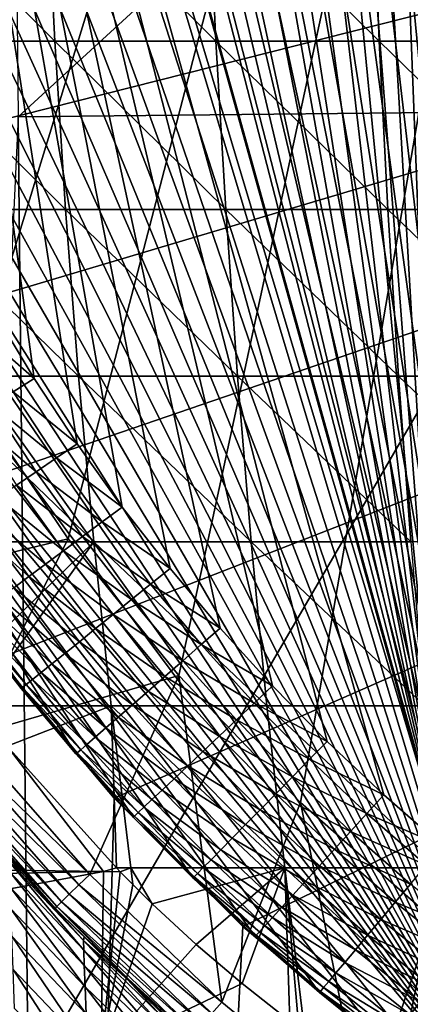
# Model space of a CAD drawing. Extents: x -24 to 24, y -123 to 38.
# Drawn here: x -18 to -14, y -18 to -7 of the extents above; entities that cross this region are included whole.
import ezdxf

# ---------------------------------------------------------------- set-up
doc = ezdxf.new("R2010")
doc.units = 0
doc.header["$MEASUREMENT"] = 0
for name, color, linetype in [('L1', 7, 'Continuous'), ('L2', 7, 'Continuous'), ('L4', 7, 'Continuous')]:
    doc.layers.add(name, color=color, linetype=linetype)

msp = doc.modelspace()

# ---------------------------------------------------------------- linework, layer by layer
at = {"layer": 'L1', "color": 250}
for points in [[(-14.08981, 18.17903, 95.1), (-13.37432, 18.7117, 95.1), (-12.63871, -19.21622, 95.1)], [(-12.63871, -19.21622, 95.1), (-14.78412, 17.61902, 95.1), (-14.08981, 18.17903, 95.1)], [(-12.63871, -19.21622, 95.1), (-15.45618, 17.03251, 95.1), (-14.78412, 17.61902, 95.1)], [(-16.105, 16.42038, 95.1), (-15.45618, 17.03251, 95.1), (-12.63871, -19.21622, 95.1)], [(-12.63871, -19.21622, 95.1), (-16.72959, 15.78356, 95.1), (-16.105, 16.42038, 95.1)], [(-13.49854, -16.08693, 97.1), (-13.49854, 16.08693, 97.1), (-14.11217, 15.55142, 97.1)], [(-12.63871, -19.21622, 95.1), (-17.32903, 15.12299, 95.1), (-16.72959, 15.78356, 95.1)], [(-14.11217, 15.55142, 97.1), (-14.70456, 14.99252, 97.1), (-13.49854, -16.08693, 97.1)], [(-17.90239, 14.43968, 95.1), (-17.32903, 15.12299, 95.1), (-12.63871, -19.21622, 95.1)], [(-13.49854, -16.08693, 97.1), (-14.70456, 14.99252, 97.1), (-15.27485, 14.41107, 97.1)], [(-12.63871, -19.21622, 95.1), (-18.44883, 13.73465, 95.1), (-17.90239, 14.43968, 95.1)], [(-13.49854, -16.08693, 97.1), (-15.27485, 14.41107, 97.1), (-15.82215, 13.80795, 97.1)], [(-15.82215, 13.80795, 97.1), (-16.34566, 13.18405, 97.1), (-13.49854, -16.08693, 97.1)], [(-12.63871, -19.21622, 95.1), (-18.96752, 13.00896, 95.1), (-18.44883, 13.73465, 95.1)], [(-13.49854, -16.08693, 97.1), (-16.34566, 13.18405, 97.1), (-16.84459, 12.54033, 97.1)], [(-19.45769, 12.2637, 95.1), (-18.96752, 13.00896, 95.1), (-12.63871, -19.21622, 95.1)], [(-13.49854, -16.08693, 97.1), (-16.84459, 12.54033, 97.1), (-17.31817, 11.87774, 97.1)], [(-12.63871, -19.21622, 95.1), (-19.91859, 11.5, 95.1), (-19.45769, 12.2637, 95.1)], [(-17.31817, 11.87774, 97.1), (-17.76572, 11.19729, 97.1), (-13.49854, -16.08693, 97.1)], [(-12.63871, -19.21622, 95.1), (-20.34952, 10.719, 95.1), (-19.91859, 11.5, 95.1)], [(-13.49854, -16.08693, 97.1), (-17.76572, 11.19729, 97.1), (-18.18653, 10.5, 97.1)], [(-20.74985, 9.92188, 95.1), (-20.34952, 10.719, 95.1), (-12.63871, -19.21622, 95.1)], [(-13.49854, -16.08693, 97.1), (-18.18653, 10.5, 97.1), (-18.58, 9.786914, 97.1)], [(-21.11897, 9.109834, 95.1), (-20.74985, 9.92188, 95.1), (-12.63871, -19.21622, 95.1)], [(-18.58, 9.786914, 97.1), (-18.94552, 9.059107, 97.1), (-13.49854, -16.08693, 97.1)], [(-12.63871, -19.21622, 95.1), (-21.45633, 8.284087, 95.1), (-21.11897, 9.109834, 95.1)], [(-13.49854, -16.08693, 97.1), (-18.94552, 9.059107, 97.1), (-19.28254, 8.317675, 97.1)], [(-12.63871, -19.21622, 95.1), (-21.76141, 7.445881, 95.1), (-21.45633, 8.284087, 95.1)], [(-13.49854, -16.08693, 97.1), (-19.28254, 8.317675, 97.1), (-19.59056, 7.563732, 97.1)], [(-19.86911, 6.798413, 97.1), (-13.49854, -16.08693, 97.1), (-19.59056, 7.563732, 97.1)], [(-22.03376, 6.596474, 95.1), (-21.76141, 7.445881, 95.1), (-12.63871, -19.21622, 95.1)], [(-20.11778, 6.022868, 97.1), (-13.49854, -16.08693, 97.1), (-19.86911, 6.798413, 97.1)], [(-12.63871, -19.21622, 95.1), (-22.27297, 5.737146, 95.1), (-22.03376, 6.596474, 95.1)], [(-14.70456, -14.99252, 97.1), (-14.11217, -15.55142, 97.1), (-20.11778, 6.022868, 97.1)], [(-20.11778, 6.022868, 97.1), (-14.11217, -15.55142, 97.1), (-13.49854, -16.08693, 97.1)], [(-20.11778, 6.022868, 97.1), (-18.18653, -10.5, 97.1), (-17.76572, -11.19729, 97.1)], [(-17.76572, -11.19729, 97.1), (-17.31817, -11.87774, 97.1), (-20.11778, 6.022868, 97.1)], [(-20.11778, 6.022868, 97.1), (-17.31817, -11.87774, 97.1), (-16.84459, -12.54033, 97.1)], [(-20.11778, 6.022868, 97.1), (-16.84459, -12.54033, 97.1), (-16.34566, -13.18405, 97.1)], [(-16.34566, -13.18405, 97.1), (-15.82215, -13.80795, 97.1), (-20.11778, 6.022868, 97.1)], [(-20.11778, 6.022868, 97.1), (-15.82215, -13.80795, 97.1), (-15.27485, -14.41107, 97.1)], [(-20.11778, 6.022868, 97.1), (-15.27485, -14.41107, 97.1), (-14.70456, -14.99252, 97.1)], [(-12.63871, -19.21622, 95.1), (-22.47868, 4.869189, 95.1), (-22.27297, 5.737146, 95.1)], [(-22.65058, 3.993908, 95.1), (-22.47868, 4.869189, 95.1), (-12.63871, -19.21622, 95.1)], [(-12.63871, -19.21622, 95.1), (-22.78841, 3.11262, 95.1), (-22.65058, 3.993908, 95.1)], [(-22.89196, 2.22665, 95.1), (-22.78841, 3.11262, 95.1), (-12.63871, -19.21622, 95.1)], [(-12.63871, -19.21622, 95.1), (-22.96109, 1.337331, 95.1), (-22.89196, 2.22665, 95.1)], [(-12.63871, -19.21622, 95.1), (-22.99567, 0.446001, 95.1), (-22.96109, 1.337331, 95.1)], [(-22.99567, -0.446001, 95.1), (-22.99567, 0.446001, 95.1), (-12.63871, -19.21622, 95.1)], [(-12.63871, -19.21622, 95.1), (-22.96109, -1.337331, 95.1), (-22.99567, -0.446001, 95.1)], [(-12.63871, -19.21622, 95.1), (-22.89196, -2.22665, 95.1), (-22.96109, -1.337331, 95.1)], [(-22.78841, -3.11262, 95.1), (-22.89196, -2.22665, 95.1), (-12.63871, -19.21622, 95.1)], [(-12.63871, -19.21622, 95.1), (-22.65058, -3.993908, 95.1), (-22.78841, -3.11262, 95.1)], [(-12.63871, -19.21622, 95.1), (-22.47868, -4.869189, 95.1), (-22.65058, -3.993908, 95.1)], [(-22.27297, -5.737146, 95.1), (-22.47868, -4.869189, 95.1), (-12.63871, -19.21622, 95.1)], [(-12.63871, -19.21622, 95.1), (-22.03376, -6.596474, 95.1), (-22.27297, -5.737146, 95.1)], [(-12.63871, -19.21622, 95.1), (-21.76141, -7.445881, 95.1), (-22.03376, -6.596474, 95.1)], [(-21.45633, -8.284087, 95.1), (-21.76141, -7.445881, 95.1), (-12.63871, -19.21622, 95.1)], [(-21.45633, -8.284087, 95.1), (-12.63871, -19.21622, 95.1), (-21.11897, -9.109834, 95.1)], [(-21.11897, -9.109834, 95.1), (-12.63871, -19.21622, 95.1), (-13.37432, -18.7117, 95.1)], [(-21.11897, -9.109834, 95.1), (-13.37432, -18.7117, 95.1), (-14.08981, -18.17903, 95.1)], [(-14.08981, -18.17903, 95.1), (-14.78412, -17.61902, 95.1), (-21.11897, -9.109834, 95.1)], [(-21.11897, -9.109834, 95.1), (-14.78412, -17.61902, 95.1), (-15.45618, -17.03251, 95.1)], [(-21.11897, -9.109834, 95.1), (-15.45618, -17.03251, 95.1), (-16.105, -16.42038, 95.1)], [(-16.105, -16.42038, 95.1), (-16.72959, -15.78356, 95.1), (-21.11897, -9.109834, 95.1)], [(-21.11897, -9.109834, 95.1), (-16.72959, -15.78356, 95.1), (-17.32903, -15.12299, 95.1)], [(-21.11897, -9.109834, 95.1), (-17.32903, -15.12299, 95.1), (-17.90239, -14.43968, 95.1)], [(-17.90239, -14.43968, 95.1), (-18.44883, -13.73465, 95.1), (-21.11897, -9.109834, 95.1)], [(-18.18653, -10.5, 97.1), (-18.41261, -10.63053, 97.08289), (-17.76572, -11.19729, 97.1)], [(-17.76572, -11.19729, 97.1), (-18.41261, -10.63053, 97.08289), (-17.98656, -11.33649, 97.08289)], [(-17.76572, -11.19729, 97.1), (-17.98656, -11.33649, 97.08289), (-17.31817, -11.87774, 97.1)], [(-17.98656, -11.33649, 97.08289), (-18.20363, -11.4733, 97.03185), (-17.53346, -12.0254, 97.08289)], [(-17.31817, -11.87774, 97.1), (-17.98656, -11.33649, 97.08289), (-17.53346, -12.0254, 97.08289)], [(-18.20363, -11.4733, 97.03185), (-18.4132, -11.60539, 96.94776), (-17.74506, -12.17052, 97.03185)], [(-17.53346, -12.0254, 97.08289), (-18.20363, -11.4733, 97.03185), (-17.74506, -12.17052, 97.03185)], [(-17.74506, -12.17052, 97.03185), (-18.4132, -11.60539, 96.94776), (-17.94935, -12.31064, 96.94776)], [(-17.31817, -11.87774, 97.1), (-17.53346, -12.0254, 97.08289), (-16.84459, -12.54033, 97.1)], [(-17.53346, -12.0254, 97.08289), (-17.74506, -12.17052, 97.03185), (-17.05398, -12.69622, 97.08289)], [(-16.84459, -12.54033, 97.1), (-17.53346, -12.0254, 97.08289), (-17.05398, -12.69622, 97.08289)], [(-17.74506, -12.17052, 97.03185), (-17.94935, -12.31064, 96.94776), (-17.2598, -12.84944, 97.03185)], [(-17.05398, -12.69622, 97.08289), (-17.74506, -12.17052, 97.03185), (-17.2598, -12.84944, 97.03185)], [(-17.94935, -12.31064, 96.94776), (-18.14285, -12.44335, 96.83205), (-17.45851, -12.99738, 96.94776)], [(-17.2598, -12.84944, 97.03185), (-17.94935, -12.31064, 96.94776), (-17.45851, -12.99738, 96.94776)], [(-18.14285, -12.44335, 96.83205), (-18.32223, -12.56638, 96.68671), (-17.64671, -13.13749, 96.83205)], [(-17.45851, -12.99738, 96.94776), (-18.14285, -12.44335, 96.83205), (-17.64671, -13.13749, 96.83205)], [(-16.84459, -12.54033, 97.1), (-17.05398, -12.69622, 97.08289), (-16.34566, -13.18405, 97.1)], [(-18.32223, -12.56638, 96.68671), (-18.48444, -12.67763, 96.51421), (-17.82119, -13.26738, 96.68671)], [(-17.64671, -13.13749, 96.83205), (-18.32223, -12.56638, 96.68671), (-17.82119, -13.26738, 96.68671)], [(-17.82119, -13.26738, 96.68671), (-18.48444, -12.67763, 96.51421), (-17.97896, -13.38484, 96.51421)], [(-17.05398, -12.69622, 97.08289), (-17.2598, -12.84944, 97.03185), (-16.54886, -13.34795, 97.08289)], [(-16.34566, -13.18405, 97.1), (-17.05398, -12.69622, 97.08289), (-16.54886, -13.34795, 97.08289)], [(-17.2598, -12.84944, 97.03185), (-17.45851, -12.99738, 96.94776), (-16.74857, -13.50903, 97.03185)], [(-16.54886, -13.34795, 97.08289), (-17.2598, -12.84944, 97.03185), (-16.74857, -13.50903, 97.03185)], [(-17.45851, -12.99738, 96.94776), (-17.64671, -13.13749, 96.83205), (-16.9414, -13.66456, 96.94776)], [(-16.74857, -13.50903, 97.03185), (-17.45851, -12.99738, 96.94776), (-16.9414, -13.66456, 96.94776)], [(-17.64671, -13.13749, 96.83205), (-17.82119, -13.26738, 96.68671), (-17.12403, -13.81187, 96.83205)], [(-16.9414, -13.66456, 96.94776), (-17.64671, -13.13749, 96.83205), (-17.12403, -13.81187, 96.83205)], [(-17.82119, -13.26738, 96.68671), (-17.97896, -13.38484, 96.51421), (-17.29334, -13.94843, 96.68671)], [(-17.12403, -13.81187, 96.83205), (-17.82119, -13.26738, 96.68671), (-17.29334, -13.94843, 96.68671)], [(-16.34566, -13.18405, 97.1), (-16.54886, -13.34795, 97.08289), (-15.82215, -13.80795, 97.1)], [(-17.97896, -13.38484, 96.51421), (-18.11732, -13.48785, 96.31752), (-17.44644, -14.07192, 96.51421)], [(-17.29334, -13.94843, 96.68671), (-17.97896, -13.38484, 96.51421), (-17.44644, -14.07192, 96.51421)], [(-16.54886, -13.34795, 97.08289), (-16.74857, -13.50903, 97.03185), (-16.01884, -13.9796, 97.08289)], [(-15.82215, -13.80795, 97.1), (-16.54886, -13.34795, 97.08289), (-16.01884, -13.9796, 97.08289)], [(-18.11732, -13.48785, 96.31752), (-18.2339, -13.57464, 96.1), (-17.5807, -14.18021, 96.31752)], [(-17.44644, -14.07192, 96.51421), (-18.11732, -13.48785, 96.31752), (-17.5807, -14.18021, 96.31752)], [(-18.2339, -13.57464, 96.1), (-18.32672, -13.64374, 95.86537), (-17.69383, -14.27146, 96.1)], [(-17.5807, -14.18021, 96.31752), (-18.2339, -13.57464, 96.1), (-17.69383, -14.27146, 96.1)], [(-16.74857, -13.50903, 97.03185), (-16.9414, -13.66456, 96.94776), (-16.21216, -14.14831, 97.03185)], [(-16.01884, -13.9796, 97.08289), (-16.74857, -13.50903, 97.03185), (-16.21216, -14.14831, 97.03185)], [(-18.39417, -13.69395, 95.61764), (-18.43511, -13.72443, 95.36105), (-17.84935, -14.39689, 95.61764)], [(-18.32672, -13.64374, 95.86537), (-18.39417, -13.69395, 95.61764), (-17.78389, -14.3441, 95.86537)], [(-17.78389, -14.3441, 95.86537), (-18.39417, -13.69395, 95.61764), (-17.84935, -14.39689, 95.61764)], [(-17.69383, -14.27146, 96.1), (-18.32672, -13.64374, 95.86537), (-17.78389, -14.3441, 95.86537)], [(-16.9414, -13.66456, 96.94776), (-17.12403, -13.81187, 96.83205), (-16.39881, -14.31119, 96.94776)], [(-16.21216, -14.14831, 97.03185), (-16.9414, -13.66456, 96.94776), (-16.39881, -14.31119, 96.94776)], [(-18.43511, -13.72443, 95.36105), (-18.44883, -13.73465, 95.1), (-17.88907, -14.42894, 95.36105)], [(-17.88907, -14.42894, 95.36105), (-18.44883, -13.73465, 95.1), (-17.90239, -14.43968, 95.1)], [(-17.84935, -14.39689, 95.61764), (-18.43511, -13.72443, 95.36105), (-17.88907, -14.42894, 95.36105)], [(-17.12403, -13.81187, 96.83205), (-17.29334, -13.94843, 96.68671), (-16.57559, -14.46547, 96.83205)], [(-16.39881, -14.31119, 96.94776), (-17.12403, -13.81187, 96.83205), (-16.57559, -14.46547, 96.83205)], [(-15.82215, -13.80795, 97.1), (-16.01884, -13.9796, 97.08289), (-15.27485, -14.41107, 97.1)], [(-17.29334, -13.94843, 96.68671), (-17.44644, -14.07192, 96.51421), (-16.73948, -14.6085, 96.68671)], [(-16.57559, -14.46547, 96.83205), (-17.29334, -13.94843, 96.68671), (-16.73948, -14.6085, 96.68671)], [(-16.01884, -13.9796, 97.08289), (-16.21216, -14.14831, 97.03185), (-15.46473, -14.59022, 97.08289)], [(-15.27485, -14.41107, 97.1), (-16.01884, -13.9796, 97.08289), (-15.46473, -14.59022, 97.08289)], [(-17.44644, -14.07192, 96.51421), (-17.5807, -14.18021, 96.31752), (-16.88767, -14.73782, 96.51421)], [(-16.73948, -14.6085, 96.68671), (-17.44644, -14.07192, 96.51421), (-16.88767, -14.73782, 96.51421)], [(-17.5807, -14.18021, 96.31752), (-17.69383, -14.27146, 96.1), (-17.01764, -14.85124, 96.31752)], [(-16.88767, -14.73782, 96.51421), (-17.5807, -14.18021, 96.31752), (-17.01764, -14.85124, 96.31752)], [(-16.21216, -14.14831, 97.03185), (-16.39881, -14.31119, 96.94776), (-15.65136, -14.7663, 97.03185)], [(-15.46473, -14.59022, 97.08289), (-16.21216, -14.14831, 97.03185), (-15.65136, -14.7663, 97.03185)], [(-17.69383, -14.27146, 96.1), (-17.78389, -14.3441, 95.86537), (-17.12714, -14.94681, 96.1)], [(-17.01764, -14.85124, 96.31752), (-17.69383, -14.27146, 96.1), (-17.12714, -14.94681, 96.1)], [(-16.39881, -14.31119, 96.94776), (-16.57559, -14.46547, 96.83205), (-15.83155, -14.9363, 96.94776)], [(-15.65136, -14.7663, 97.03185), (-16.39881, -14.31119, 96.94776), (-15.83155, -14.9363, 96.94776)], [(-17.84935, -14.39689, 95.61764), (-17.88907, -14.42894, 95.36105), (-17.27768, -15.07818, 95.61764)], [(-17.78389, -14.3441, 95.86537), (-17.84935, -14.39689, 95.61764), (-17.21432, -15.02289, 95.86537)], [(-17.21432, -15.02289, 95.86537), (-17.84935, -14.39689, 95.61764), (-17.27768, -15.07818, 95.61764)], [(-17.12714, -14.94681, 96.1), (-17.78389, -14.3441, 95.86537), (-17.21432, -15.02289, 95.86537)], [(-15.27485, -14.41107, 97.1), (-15.46473, -14.59022, 97.08289), (-14.70456, -14.99252, 97.1)], [(-17.88907, -14.42894, 95.36105), (-17.90239, -14.43968, 95.1), (-17.31613, -15.11174, 95.36105)], [(-17.31613, -15.11174, 95.36105), (-17.90239, -14.43968, 95.1), (-17.32903, -15.12299, 95.1)], [(-17.27768, -15.07818, 95.61764), (-17.88907, -14.42894, 95.36105), (-17.31613, -15.11174, 95.36105)], [(-16.57559, -14.46547, 96.83205), (-16.73948, -14.6085, 96.68671), (-16.00222, -15.09732, 96.83205)], [(-15.83155, -14.9363, 96.94776), (-16.57559, -14.46547, 96.83205), (-16.00222, -15.09732, 96.83205)], [(-16.73948, -14.6085, 96.68671), (-16.88767, -14.73782, 96.51421), (-16.16044, -15.24659, 96.68671)], [(-16.00222, -15.09732, 96.83205), (-16.73948, -14.6085, 96.68671), (-16.16044, -15.24659, 96.68671)], [(-15.46473, -14.59022, 97.08289), (-15.65136, -14.7663, 97.03185), (-14.88736, -15.1789, 97.08289)], [(-14.70456, -14.99252, 97.1), (-15.46473, -14.59022, 97.08289), (-14.88736, -15.1789, 97.08289)], [(-16.88767, -14.73782, 96.51421), (-17.01764, -14.85124, 96.31752), (-16.30351, -15.38157, 96.51421)], [(-16.16044, -15.24659, 96.68671), (-16.88767, -14.73782, 96.51421), (-16.30351, -15.38157, 96.51421)], [(-15.65136, -14.7663, 97.03185), (-15.83155, -14.9363, 96.94776), (-15.06702, -15.36208, 97.03185)], [(-14.88736, -15.1789, 97.08289), (-15.65136, -14.7663, 97.03185), (-15.06702, -15.36208, 97.03185)], [(-17.01764, -14.85124, 96.31752), (-17.12714, -14.94681, 96.1), (-16.42898, -15.49994, 96.31752)], [(-16.30351, -15.38157, 96.51421), (-17.01764, -14.85124, 96.31752), (-16.42898, -15.49994, 96.31752)], [(-17.21432, -15.02289, 95.86537), (-17.27768, -15.07818, 95.61764), (-16.61886, -15.67908, 95.86537)], [(-17.12714, -14.94681, 96.1), (-17.21432, -15.02289, 95.86537), (-16.5347, -15.59968, 96.1)], [(-16.5347, -15.59968, 96.1), (-17.21432, -15.02289, 95.86537), (-16.61886, -15.67908, 95.86537)], [(-16.42898, -15.49994, 96.31752), (-17.12714, -14.94681, 96.1), (-16.5347, -15.59968, 96.1)], [(-15.83155, -14.9363, 96.94776), (-16.00222, -15.09732, 96.83205), (-15.24049, -15.53894, 96.94776)], [(-15.06702, -15.36208, 97.03185), (-15.83155, -14.9363, 96.94776), (-15.24049, -15.53894, 96.94776)], [(-14.70456, -14.99252, 97.1), (-14.88736, -15.1789, 97.08289), (-14.11217, -15.55142, 97.1)], [(-17.31613, -15.11174, 95.36105), (-17.32903, -15.12299, 95.1), (-16.71715, -15.77182, 95.36105)], [(-16.71715, -15.77182, 95.36105), (-17.32903, -15.12299, 95.1), (-16.72959, -15.78356, 95.1)], [(-17.27768, -15.07818, 95.61764), (-17.31613, -15.11174, 95.36105), (-16.68002, -15.73679, 95.61764)], [(-16.68002, -15.73679, 95.61764), (-17.31613, -15.11174, 95.36105), (-16.71715, -15.77182, 95.36105)], [(-16.61886, -15.67908, 95.86537), (-17.27768, -15.07818, 95.61764), (-16.68002, -15.73679, 95.61764)], [(-16.00222, -15.09732, 96.83205), (-16.16044, -15.24659, 96.68671), (-15.40478, -15.70645, 96.83205)], [(-15.24049, -15.53894, 96.94776), (-16.00222, -15.09732, 96.83205), (-15.40478, -15.70645, 96.83205)], [(-14.88736, -15.1789, 97.08289), (-15.06702, -15.36208, 97.03185), (-14.28759, -15.74475, 97.08289)], [(-14.11217, -15.55142, 97.1), (-14.88736, -15.1789, 97.08289), (-14.28759, -15.74475, 97.08289)], [(-16.16044, -15.24659, 96.68671), (-16.30351, -15.38157, 96.51421), (-15.55709, -15.86175, 96.68671)], [(-15.40478, -15.70645, 96.83205), (-16.16044, -15.24659, 96.68671), (-15.55709, -15.86175, 96.68671)], [(-16.30351, -15.38157, 96.51421), (-16.42898, -15.49994, 96.31752), (-15.69482, -16.00217, 96.51421)], [(-15.55709, -15.86175, 96.68671), (-16.30351, -15.38157, 96.51421), (-15.69482, -16.00217, 96.51421)], [(-15.06702, -15.36208, 97.03185), (-15.24049, -15.53894, 96.94776), (-14.46002, -15.93476, 97.03185)], [(-14.28759, -15.74475, 97.08289), (-15.06702, -15.36208, 97.03185), (-14.46002, -15.93476, 97.03185)], [(-16.42898, -15.49994, 96.31752), (-16.5347, -15.59968, 96.1), (-15.8156, -16.12532, 96.31752)], [(-15.69482, -16.00217, 96.51421), (-16.42898, -15.49994, 96.31752), (-15.8156, -16.12532, 96.31752)], [(-15.24049, -15.53894, 96.94776), (-15.40478, -15.70645, 96.83205), (-14.6265, -16.11821, 96.94776)], [(-14.46002, -15.93476, 97.03185), (-15.24049, -15.53894, 96.94776), (-14.6265, -16.11821, 96.94776)], [(-16.5347, -15.59968, 96.1), (-16.61886, -15.67908, 95.86537), (-15.91738, -16.22909, 96.1)], [(-15.8156, -16.12532, 96.31752), (-16.5347, -15.59968, 96.1), (-15.91738, -16.22909, 96.1)], [(-14.11217, -15.55142, 97.1), (-14.28759, -15.74475, 97.08289), (-13.49854, -16.08693, 97.1)], [(-16.68002, -15.73679, 95.61764), (-16.71715, -15.77182, 95.36105), (-16.05728, -16.37173, 95.61764)], [(-16.61886, -15.67908, 95.86537), (-16.68002, -15.73679, 95.61764), (-15.9984, -16.31169, 95.86537)], [(-15.9984, -16.31169, 95.86537), (-16.68002, -15.73679, 95.61764), (-16.05728, -16.37173, 95.61764)], [(-15.91738, -16.22909, 96.1), (-16.61886, -15.67908, 95.86537), (-15.9984, -16.31169, 95.86537)], [(-15.40478, -15.70645, 96.83205), (-15.55709, -15.86175, 96.68671), (-14.78417, -16.29197, 96.83205)], [(-14.6265, -16.11821, 96.94776), (-15.40478, -15.70645, 96.83205), (-14.78417, -16.29197, 96.83205)], [(-14.28759, -15.74475, 97.08289), (-14.46002, -15.93476, 97.03185), (-13.66634, -16.28691, 97.08289)], [(-13.49854, -16.08693, 97.1), (-14.28759, -15.74475, 97.08289), (-13.66634, -16.28691, 97.08289)], [(-16.71715, -15.77182, 95.36105), (-16.72959, -15.78356, 95.1), (-16.09302, -16.40817, 95.36105)], [(-16.09302, -16.40817, 95.36105), (-16.72959, -15.78356, 95.1), (-16.105, -16.42038, 95.1)], [(-16.05728, -16.37173, 95.61764), (-16.71715, -15.77182, 95.36105), (-16.09302, -16.40817, 95.36105)], [(-15.55709, -15.86175, 96.68671), (-15.69482, -16.00217, 96.51421), (-14.93035, -16.45305, 96.68671)], [(-14.78417, -16.29197, 96.83205), (-15.55709, -15.86175, 96.68671), (-14.93035, -16.45305, 96.68671)], [(-14.46002, -15.93476, 97.03185), (-14.6265, -16.11821, 96.94776), (-13.83127, -16.48347, 97.03185)], [(-13.66634, -16.28691, 97.08289), (-14.46002, -15.93476, 97.03185), (-13.83127, -16.48347, 97.03185)], [(-15.69482, -16.00217, 96.51421), (-15.8156, -16.12532, 96.31752), (-15.06253, -16.59871, 96.51421)], [(-14.93035, -16.45305, 96.68671), (-15.69482, -16.00217, 96.51421), (-15.06253, -16.59871, 96.51421)], [(-15.8156, -16.12532, 96.31752), (-15.91738, -16.22909, 96.1), (-15.17844, -16.72645, 96.31752)], [(-15.06253, -16.59871, 96.51421), (-15.8156, -16.12532, 96.31752), (-15.17844, -16.72645, 96.31752)], [(-14.6265, -16.11821, 96.94776), (-14.78417, -16.29197, 96.83205), (-13.99051, -16.67324, 96.94776)], [(-13.83127, -16.48347, 97.03185), (-14.6265, -16.11821, 96.94776), (-13.99051, -16.67324, 96.94776)], [(-15.91738, -16.22909, 96.1), (-15.9984, -16.31169, 95.86537), (-15.27612, -16.83408, 96.1)], [(-15.17844, -16.72645, 96.31752), (-15.91738, -16.22909, 96.1), (-15.27612, -16.83408, 96.1)], [(-16.05728, -16.37173, 95.61764), (-16.09302, -16.40817, 95.36105), (-15.41038, -16.98205, 95.61764)], [(-15.9984, -16.31169, 95.86537), (-16.05728, -16.37173, 95.61764), (-15.35387, -16.91977, 95.86537)], [(-15.35387, -16.91977, 95.86537), (-16.05728, -16.37173, 95.61764), (-15.41038, -16.98205, 95.61764)], [(-15.27612, -16.83408, 96.1), (-15.9984, -16.31169, 95.86537), (-15.35387, -16.91977, 95.86537)], [(-14.78417, -16.29197, 96.83205), (-14.93035, -16.45305, 96.68671), (-14.14133, -16.85298, 96.83205)], [(-13.99051, -16.67324, 96.94776), (-14.78417, -16.29197, 96.83205), (-14.14133, -16.85298, 96.83205)], [(-16.09302, -16.40817, 95.36105), (-16.105, -16.42038, 95.1), (-15.44468, -17.01984, 95.36105)], [(-15.44468, -17.01984, 95.36105), (-16.105, -16.42038, 95.1), (-15.45618, -17.03251, 95.1)], [(-15.41038, -16.98205, 95.61764), (-16.09302, -16.40817, 95.36105), (-15.44468, -17.01984, 95.36105)], [(-14.93035, -16.45305, 96.68671), (-15.06253, -16.59871, 96.51421), (-14.28115, -17.01961, 96.68671)], [(-14.14133, -16.85298, 96.83205), (-14.93035, -16.45305, 96.68671), (-14.28115, -17.01961, 96.68671)], [(-13.83127, -16.48347, 97.03185), (-13.99051, -16.67324, 96.94776), (-13.18172, -17.00738, 97.03185)], [(-15.06253, -16.59871, 96.51421), (-15.17844, -16.72645, 96.31752), (-14.40758, -17.17028, 96.51421)], [(-14.28115, -17.01961, 96.68671), (-15.06253, -16.59871, 96.51421), (-14.40758, -17.17028, 96.51421)], [(-13.99051, -16.67324, 96.94776), (-14.14133, -16.85298, 96.83205), (-13.33348, -17.20319, 96.94776)], [(-13.18172, -17.00738, 97.03185), (-13.99051, -16.67324, 96.94776), (-13.33348, -17.20319, 96.94776)], [(-15.17844, -16.72645, 96.31752), (-15.27612, -16.83408, 96.1), (-14.51846, -17.30242, 96.31752)], [(-14.40758, -17.17028, 96.51421), (-15.17844, -16.72645, 96.31752), (-14.51846, -17.30242, 96.31752)], [(-15.27612, -16.83408, 96.1), (-15.35387, -16.91977, 95.86537), (-14.61188, -17.41376, 96.1)], [(-14.51846, -17.30242, 96.31752), (-15.27612, -16.83408, 96.1), (-14.61188, -17.41376, 96.1)], [(-14.14133, -16.85298, 96.83205), (-14.28115, -17.01961, 96.68671), (-13.47721, -17.38864, 96.83205)], [(-13.33348, -17.20319, 96.94776), (-14.14133, -16.85298, 96.83205), (-13.47721, -17.38864, 96.83205)], [(-15.41038, -16.98205, 95.61764), (-15.44468, -17.01984, 95.36105), (-14.74031, -17.56682, 95.61764)], [(-15.35387, -16.91977, 95.86537), (-15.41038, -16.98205, 95.61764), (-14.68626, -17.5024, 95.86537)], [(-14.68626, -17.5024, 95.86537), (-15.41038, -16.98205, 95.61764), (-14.74031, -17.56682, 95.61764)], [(-14.61188, -17.41376, 96.1), (-15.35387, -16.91977, 95.86537), (-14.68626, -17.5024, 95.86537)], [(-15.44468, -17.01984, 95.36105), (-15.45618, -17.03251, 95.1), (-14.77312, -17.60592, 95.36105)], [(-14.77312, -17.60592, 95.36105), (-15.45618, -17.03251, 95.1), (-14.78412, -17.61902, 95.1)], [(-14.74031, -17.56682, 95.61764), (-15.44468, -17.01984, 95.36105), (-14.77312, -17.60592, 95.36105)], [(-14.28115, -17.01961, 96.68671), (-14.40758, -17.17028, 96.51421), (-13.61047, -17.56057, 96.68671)], [(-13.47721, -17.38864, 96.83205), (-14.28115, -17.01961, 96.68671), (-13.61047, -17.56057, 96.68671)], [(-14.40758, -17.17028, 96.51421), (-14.51846, -17.30242, 96.31752), (-13.73096, -17.71603, 96.51421)], [(-13.61047, -17.56057, 96.68671), (-14.40758, -17.17028, 96.51421), (-13.73096, -17.71603, 96.51421)], [(-14.51846, -17.30242, 96.31752), (-14.61188, -17.41376, 96.1), (-13.83663, -17.85237, 96.31752)], [(-13.73096, -17.71603, 96.51421), (-14.51846, -17.30242, 96.31752), (-13.83663, -17.85237, 96.31752)], [(-14.68626, -17.5024, 95.86537), (-14.74031, -17.56682, 95.61764), (-13.99655, -18.0587, 95.86537)], [(-14.61188, -17.41376, 96.1), (-14.68626, -17.5024, 95.86537), (-13.92567, -17.96725, 96.1)], [(-13.92567, -17.96725, 96.1), (-14.68626, -17.5024, 95.86537), (-13.99655, -18.0587, 95.86537)], [(-13.83663, -17.85237, 96.31752), (-14.61188, -17.41376, 96.1), (-13.92567, -17.96725, 96.1)], [(-14.77312, -17.60592, 95.36105), (-14.78412, -17.61902, 95.1), (-14.07933, -18.16551, 95.36105)], [(-14.74031, -17.56682, 95.61764), (-14.77312, -17.60592, 95.36105), (-14.04807, -18.12517, 95.61764)], [(-14.04807, -18.12517, 95.61764), (-14.77312, -17.60592, 95.36105), (-14.07933, -18.16551, 95.36105)], [(-13.99655, -18.0587, 95.86537), (-14.74031, -17.56682, 95.61764), (-14.04807, -18.12517, 95.61764)], [(-14.07933, -18.16551, 95.36105), (-14.78412, -17.61902, 95.1), (-14.08981, -18.17903, 95.1)], [(-13.73096, -17.71603, 96.51421), (-13.83663, -17.85237, 96.31752), (-13.03369, -18.23513, 96.51421)]]:
    msp.add_3dface(points, dxfattribs=at)
at = {"layer": 'L2', "color": 7}
for points in [[(-11.97754, -2.992503, 103.9767), (-17.98744, -3.054414, 103.8824), (-17.93203, -8.457961, 103.8759)], [(-11.97754, -2.992503, 103.9767), (-17.93203, -8.457961, 103.8759), (-11.92214, -8.396043, 103.9727)], [(-17.55119, -7.667704, 98.85169), (-19.21251, -7.667704, 98.16943), (-19.3107, -5.89853, 98.39644)], [(-17.64088, -5.89853, 99.08218), (-17.55119, -7.667704, 98.85169), (-19.3107, -5.89853, 98.39644)], [(-15.86569, -7.667704, 99.47184), (-17.55119, -7.667704, 98.85169), (-17.64088, -5.89853, 99.08218)], [(-15.94678, -5.89853, 99.70549), (-15.86569, -7.667704, 99.47184), (-17.64088, -5.89853, 99.08218)], [(-14.15835, -7.667704, 100.029), (-15.86569, -7.667704, 99.47184), (-15.94678, -5.89853, 99.70549)], [(-14.23071, -5.89853, 100.2655), (-14.15835, -7.667704, 100.029), (-15.94678, -5.89853, 99.70549)], [(-12.43151, -7.667704, 100.5225), (-14.15835, -7.667704, 100.029), (-14.23071, -5.89853, 100.2655)], [(-12.49504, -5.89853, 100.7615), (-12.43151, -7.667704, 100.5225), (-14.23071, -5.89853, 100.2655)], [(-17.43816, -9.426688, 98.56125), (-19.08879, -9.426688, 97.88339), (-19.21251, -7.667704, 98.16943)], [(-17.55119, -7.667704, 98.85169), (-17.43816, -9.426688, 98.56125), (-19.21251, -7.667704, 98.16943)], [(-15.76352, -9.426688, 99.17741), (-17.43816, -9.426688, 98.56125), (-17.55119, -7.667704, 98.85169)], [(-15.86569, -7.667704, 99.47184), (-15.76352, -9.426688, 99.17741), (-17.55119, -7.667704, 98.85169)], [(-14.06717, -9.426688, 99.731), (-15.76352, -9.426688, 99.17741), (-15.86569, -7.667704, 99.47184)], [(-14.15835, -7.667704, 100.029), (-14.06717, -9.426688, 99.731), (-15.86569, -7.667704, 99.47184)], [(-12.35146, -9.426688, 100.2213), (-14.06717, -9.426688, 99.731), (-14.15835, -7.667704, 100.029)], [(-12.43151, -7.667704, 100.5225), (-12.35146, -9.426688, 100.2213), (-14.15835, -7.667704, 100.029)], [(-11.92214, -8.396043, 103.9727), (-17.93203, -8.457961, 103.8759), (-17.82857, -18.54614, 103.8617)], [(-11.92214, -8.396043, 103.9727), (-17.82857, -18.54614, 103.8617), (-13.96543, -18.51163, 103.9293)], [(-13.96543, -18.51163, 103.9293), (-11.81855, -18.49574, 103.9576), (-11.92214, -8.396043, 103.9727)], [(-18.40546, -18.55129, 103.8516), (-17.82857, -18.54614, 103.8617), (-17.93203, -8.457961, 103.8759)], [(-17.30196, -11.17314, 98.21125), (-18.9397, -11.17314, 97.53868), (-19.08879, -9.426688, 97.88339)], [(-17.43816, -9.426688, 98.56125), (-17.30196, -11.17314, 98.21125), (-19.08879, -9.426688, 97.88339)], [(-15.6404, -11.17314, 98.82259), (-17.30196, -11.17314, 98.21125), (-17.43816, -9.426688, 98.56125)], [(-15.76352, -9.426688, 99.17741), (-15.6404, -11.17314, 98.82259), (-17.43816, -9.426688, 98.56125)], [(-13.9573, -11.17314, 99.37187), (-15.6404, -11.17314, 98.82259), (-15.76352, -9.426688, 99.17741)], [(-14.06717, -9.426688, 99.731), (-13.9573, -11.17314, 99.37187), (-15.76352, -9.426688, 99.17741)], [(-12.25498, -11.17314, 99.85831), (-13.9573, -11.17314, 99.37187), (-14.06717, -9.426688, 99.731)], [(-12.35146, -9.426688, 100.2213), (-12.25498, -11.17314, 99.85831), (-14.06717, -9.426688, 99.731)], [(-17.14277, -12.90475, 97.80216), (-18.76543, -12.90475, 97.13578), (-18.9397, -11.17314, 97.53868)], [(-17.30196, -11.17314, 98.21125), (-17.14277, -12.90475, 97.80216), (-18.9397, -11.17314, 97.53868)], [(-15.4965, -12.90475, 98.40788), (-17.14277, -12.90475, 97.80216), (-17.30196, -11.17314, 98.21125)], [(-15.6404, -11.17314, 98.82259), (-15.4965, -12.90475, 98.40788), (-17.30196, -11.17314, 98.21125)], [(-13.82888, -12.90475, 98.9521), (-15.4965, -12.90475, 98.40788), (-15.6404, -11.17314, 98.82259)], [(-13.9573, -11.17314, 99.37187), (-13.82888, -12.90475, 98.9521), (-15.6404, -11.17314, 98.82259)], [(-12.14223, -12.90475, 99.43406), (-13.82888, -12.90475, 98.9521), (-13.9573, -11.17314, 99.37187)], [(-12.25498, -11.17314, 99.85831), (-12.14223, -12.90475, 99.43406), (-13.9573, -11.17314, 99.37187)], [(-17.14277, -12.90475, 97.80216), (-18.60065, -14.32602, 96.75), (-18.76543, -12.90475, 97.13578)], [(-18.37517, -14.61828, 96.75), (-18.60065, -14.32602, 96.75), (-17.14277, -12.90475, 97.80216)], [(-18.37517, -14.61828, 96.75), (-17.14277, -12.90475, 97.80216), (-16.96079, -14.6192, 97.33453)], [(-16.96079, -14.6192, 97.33453), (-17.14277, -12.90475, 97.80216), (-15.33199, -14.6192, 97.93381)], [(-15.4965, -12.90475, 98.40788), (-15.33199, -14.6192, 97.93381), (-17.14277, -12.90475, 97.80216)], [(-13.68208, -14.6192, 98.47225), (-15.33199, -14.6192, 97.93381), (-15.4965, -12.90475, 98.40788)], [(-13.82888, -12.90475, 98.9521), (-13.68208, -14.6192, 98.47225), (-15.4965, -12.90475, 98.40788)], [(-18.04884, -15.04126, 96.75), (-18.37517, -14.61828, 96.75), (-16.96079, -14.6192, 97.33453)], [(-16.96079, -14.6192, 97.33453), (-16.90427, -16.31411, 96.75), (-18.04884, -15.04126, 96.75)], [(-15.14711, -16.31422, 97.40102), (-16.75626, -16.31422, 96.80896), (-16.96079, -14.6192, 97.33453)], [(-16.96079, -14.6192, 97.33453), (-16.75626, -16.31422, 96.80896), (-16.90427, -16.31411, 96.75)], [(-16.96079, -14.6192, 97.33453), (-15.33199, -14.6192, 97.93381), (-15.14711, -16.31422, 97.40102)], [(-15.14711, -16.31422, 97.40102), (-15.33199, -14.6192, 97.93381), (-13.51709, -16.31422, 97.93296)], [(-13.68208, -14.6192, 98.47225), (-13.51709, -16.31422, 97.93296), (-15.33199, -14.6192, 97.93381)], [(-22.8469, -16.27296, 96.75), (-18.04884, -15.04126, 96.75), (-17.0424, -16.35352, 96.75)], [(-17.0424, -16.35352, 96.75), (-18.04884, -15.04126, 96.75), (-16.90427, -16.31411, 96.75)], [(-22.83549, -16.46217, 96.75054), (-22.8469, -16.27296, 96.75), (-17.0424, -16.35352, 96.75)], [(-17.0424, -16.35352, 96.75), (-22.77775, -17.41537, 96.76974), (-22.83549, -16.46217, 96.75054)], [(-17.0424, -16.35352, 96.75), (-17.06512, -18.22934, 96.80337), (-22.77775, -17.41537, 96.76974)], [(-16.86692, -16.35564, 96.75), (-17.06512, -18.22934, 96.80337), (-17.0424, -16.35352, 96.75)], [(-16.73374, -16.48854, 96.75065), (-17.06512, -18.22934, 96.80337), (-16.86692, -16.35564, 96.75)], [(-17.0424, -16.35352, 96.75), (-16.90427, -16.31411, 96.75), (-16.86692, -16.35564, 96.75)], [(-16.75626, -16.31422, 96.80896), (-16.86692, -16.35564, 96.75), (-16.90427, -16.31411, 96.75)], [(-16.75626, -16.31422, 96.80896), (-16.73374, -16.48854, 96.75065), (-16.86692, -16.35564, 96.75)], [(-16.53202, -16.68982, 96.75165), (-16.73374, -16.48854, 96.75065), (-16.75626, -16.31422, 96.80896)], [(-15.14711, -16.31422, 97.40102), (-16.53202, -16.68982, 96.75165), (-16.75626, -16.31422, 96.80896)], [(-16.07269, -17.11535, 96.75853), (-16.53202, -16.68982, 96.75165), (-15.14711, -16.31422, 97.40102)], [(-15.14711, -16.31422, 97.40102), (-15.59282, -17.52503, 96.7702), (-16.07269, -17.11535, 96.75853)], [(-15.093, -17.91916, 96.78609), (-15.59282, -17.52503, 96.7702), (-15.14711, -16.31422, 97.40102)], [(-13.33414, -17.98756, 97.33496), (-14.9421, -17.98756, 96.81021), (-15.14711, -16.31422, 97.40102)], [(-15.14711, -16.31422, 97.40102), (-14.9421, -17.98756, 96.81021), (-14.99929, -17.98752, 96.78962)], [(-15.14711, -16.31422, 97.40102), (-14.99929, -17.98752, 96.78962), (-15.093, -17.91916, 96.78609)], [(-15.14711, -16.31422, 97.40102), (-13.51709, -16.31422, 97.93296), (-13.33414, -17.98756, 97.33496)], [(-16.73374, -16.48854, 96.75065), (-16.53202, -16.68982, 96.75165), (-17.06512, -18.22934, 96.80337)], [(-16.53202, -16.68982, 96.75165), (-16.07269, -17.11535, 96.75853), (-17.06512, -18.22934, 96.80337)], [(-17.06512, -18.22934, 96.80337), (-16.07269, -17.11535, 96.75853), (-15.59282, -17.52503, 96.7702)], [(-17.06512, -18.22934, 96.80337), (-22.73156, -18.17176, 96.8068), (-22.77775, -17.41537, 96.76974)], [(-17.06512, -18.22934, 96.80337), (-15.59282, -17.52503, 96.7702), (-15.093, -17.91916, 96.78609)]]:
    msp.add_3dface(points, dxfattribs=at)
at = {"layer": 'L4', "color": 7}
for points in [[(-20.09186, -8.072343, -0.140903), (-20.70416, -6.339613, -0.110658), (-8.91902, 19.7281, 0.344355)], [(-8.91902, 19.7281, 0.344355), (-19.33479, -9.746911, -0.170133), (-20.09186, -8.072343, -0.140903)], [(-8.91902, 19.7281, 0.344355), (-18.43841, -11.35125, -0.198137), (-19.33479, -9.746911, -0.170133)], [(-17.40919, -12.87381, -0.224713), (-18.43841, -11.35125, -0.198137), (-8.91902, 19.7281, 0.344355)], [(-16.25453, -14.30361, -0.24967), (-17.40919, -12.87381, -0.224713), (-8.91902, 19.7281, 0.344355)], [(-8.91902, 19.7281, 0.344355), (-14.98276, -15.63035, -0.272829), (-16.25453, -14.30361, -0.24967)], [(-8.91902, 19.7281, 0.344355), (-13.60303, -16.84447, -0.294021), (-14.98276, -15.63035, -0.272829)], [(22.93125, 1.900137, 95.1), (-22.30574, -5.648581, 95.1), (-21.7631, -7.471283, 95.1)], [(22.93125, 1.900137, 95.1), (-21.7631, -7.471283, 95.1), (-21.0718, -9.242947, 95.1)], [(-21.0718, -9.242947, 95.1), (-20.23655, -10.95147, 95.1), (22.93125, 1.900137, 95.1)], [(22.93125, 1.900137, 95.1), (-20.23655, -10.95147, 95.1), (-19.26306, -12.58519, 95.1)], [(22.93125, 1.900137, 95.1), (-19.26306, -12.58519, 95.1), (-18.158, -14.13294, 95.1)], [(-18.158, -14.13294, 95.1), (-16.92889, -15.58414, 95.1), (22.93125, 1.900137, 95.1)], [(22.93125, 1.900137, 95.1), (-16.92889, -15.58414, 95.1), (-15.58414, -16.92889, 95.1)], [(22.93125, 1.900137, 95.1), (-15.58414, -16.92889, 95.1), (-14.13294, -18.158, 95.1)], [(-14.13294, -18.158, 95.1), (-12.58519, -19.26306, 95.1), (22.93125, 1.900137, 95.1)], [(-17.40919, -12.87381, -0.224713), (-19.60174, -13.4015, -0.233924), (-18.43841, -11.35125, -0.198137)], [(-17.40919, -12.87381, -0.224713), (-18.45393, -14.9417, -0.260808), (-19.60174, -13.4015, -0.233924)], [(-16.25453, -14.30361, -0.24967), (-18.45393, -14.9417, -0.260808), (-17.40919, -12.87381, -0.224713)], [(-18.57966, -75.15, 95.1), (-16.92889, -15.58414, 95.1), (-18.158, -14.13294, 95.1)], [(-16.25453, -14.30361, -0.24967), (-17.1854, -16.38409, -0.285985), (-18.45393, -14.9417, -0.260808)], [(-16.25453, -14.30361, -0.24967), (-15.80446, -17.71926, -0.309291), (-17.1854, -16.38409, -0.285985)], [(-14.98276, -15.63035, -0.272829), (-15.80446, -17.71926, -0.309291), (-16.25453, -14.30361, -0.24967)], [(-17.1854, -16.38409, -0.285985), (-18.5748, -15.04002, -0.237708), (-18.45393, -14.9417, -0.260808)], [(-18.76975, -15.20113, -0.056525), (-18.68368, -15.12946, -0.167284), (-17.39948, -16.58993, -0.192651)], [(-18.68368, -15.12946, -0.167284), (-18.5748, -15.04002, -0.237708), (-17.29804, -16.49194, -0.263019)], [(-18.68368, -15.12946, -0.167284), (-17.29804, -16.49194, -0.263019), (-17.39948, -16.58993, -0.192651)], [(-17.1854, -16.38409, -0.285985), (-17.29804, -16.49194, -0.263019), (-18.5748, -15.04002, -0.237708)], [(-18.82448, -15.24791, 0.083577), (-18.76975, -15.20113, -0.056525), (-17.47965, -16.66833, -0.081876)], [(-18.76975, -15.20113, -0.056525), (-17.39948, -16.58993, -0.192651), (-17.47965, -16.66833, -0.081876)], [(-18.13661, -16.06773, 0.225396), (-18.82448, -15.24791, 0.083577), (-17.53058, -16.71936, 0.058297)], [(-18.82448, -15.24791, 0.083577), (-17.47965, -16.66833, -0.081876), (-17.53058, -16.71936, 0.058297)], [(-15.58414, -16.92889, 95.1), (-16.92889, -15.58414, 95.1), (-18.57966, -75.15, 95.1)], [(-14.98276, -15.63035, -0.272829), (-14.32015, -18.93846, -0.330572), (-15.80446, -17.71926, -0.309291)], [(-13.60303, -16.84447, -0.294021), (-14.32015, -18.93846, -0.330572), (-14.98276, -15.63035, -0.272829)], [(-18.02445, -16.2148, 60.9), (-18.13661, -16.06773, 0.225396), (-17.9019, -16.35815, 60.9)], [(-17.9019, -16.35815, 60.9), (-18.13661, -16.06773, 0.225396), (-17.5472, -16.73793, 0.213939)], [(-18.13661, -16.06773, 0.225396), (-17.53058, -16.71936, 0.058297), (-17.5472, -16.73793, 0.213939)], [(-18.02745, -16.25178, 61.99379), (-18.02445, -16.2148, 60.9), (-17.9019, -16.35815, 60.9)], [(-18.02745, -16.25178, 61.99379), (-17.9019, -16.35815, 60.9), (-17.25071, -17.07511, 61.99388)], [(-18.02384, -16.35098, 63.07586), (-18.02745, -16.25178, 61.99379), (-17.24729, -17.17336, 63.07579)], [(-17.24729, -17.17336, 63.07579), (-18.02745, -16.25178, 61.99379), (-17.25071, -17.07511, 61.99388)], [(-18.01787, -16.51463, 64.1435), (-18.02384, -16.35098, 63.07586), (-17.24163, -17.33542, 64.14309)], [(-17.24163, -17.33542, 64.14309), (-18.02384, -16.35098, 63.07586), (-17.24729, -17.17336, 63.07579)], [(-17.25071, -17.07511, 61.99388), (-17.9019, -16.35815, 60.9), (-17.59188, -16.69097, 60.9)], [(-17.9019, -16.35815, 60.9), (-17.5472, -16.73793, 0.213939), (-17.59188, -16.69097, 60.9)], [(-15.80446, -17.71926, -0.309291), (-17.29804, -16.49194, -0.263019), (-17.1854, -16.38409, -0.285985)], [(-18.00957, -16.74138, 65.19395), (-18.01787, -16.51463, 64.1435), (-17.23375, -17.55992, 65.19312)], [(-17.23375, -17.55992, 65.19312), (-18.01787, -16.51463, 64.1435), (-17.24163, -17.33542, 64.14309)], [(-17.39948, -16.58993, -0.192651), (-17.29804, -16.49194, -0.263019), (-15.90811, -17.83592, -0.286448)], [(-15.80446, -17.71926, -0.309291), (-15.90811, -17.83592, -0.286448), (-17.29804, -16.49194, -0.263019)], [(-17.53058, -16.71936, 0.058297), (-17.47965, -16.66833, -0.081876), (-16.07519, -18.02649, -0.105344)], [(-17.47965, -16.66833, -0.081876), (-17.39948, -16.58993, -0.192651), (-16.00145, -17.94185, -0.216133)], [(-17.47965, -16.66833, -0.081876), (-16.00145, -17.94185, -0.216133), (-16.07519, -18.02649, -0.105344)], [(-17.39948, -16.58993, -0.192651), (-15.90811, -17.83592, -0.286448), (-16.00145, -17.94185, -0.216133)], [(-17.99897, -17.02986, 66.22447), (-18.00957, -16.74138, 65.19395), (-17.22371, -17.84549, 66.22324)], [(-17.22371, -17.84549, 66.22324), (-18.00957, -16.74138, 65.19395), (-17.23375, -17.55992, 65.19312)], [(-17.59188, -16.69097, 60.9), (-17.24392, -17.03398, 60.9), (-17.25071, -17.07511, 61.99388)], [(-17.5472, -16.73793, 0.213939), (-17.24392, -17.03398, 60.9), (-17.59188, -16.69097, 60.9)], [(-17.5472, -16.73793, 0.213939), (-17.53058, -16.71936, 0.058297), (-16.78487, -17.47499, 0.201338)], [(-16.78487, -17.47499, 0.201338), (-16.79049, -17.48096, 60.9), (-17.5472, -16.73793, 0.213939)], [(-17.5472, -16.73793, 0.213939), (-16.79049, -17.48096, 60.9), (-17.24392, -17.03398, 60.9)], [(-16.78487, -17.47499, 0.201338), (-17.53058, -16.71936, 0.058297), (-16.12199, -18.08143, 0.034897)], [(-17.53058, -16.71936, 0.058297), (-16.07519, -18.02649, -0.105344), (-16.12199, -18.08143, 0.034897)], [(-13.60303, -16.84447, -0.294021), (-12.74216, -20.03373, -0.34969), (-14.32015, -18.93846, -0.330572)], [(-18.57966, -75.15, 95.1), (-14.13294, -18.158, 95.1), (-15.58414, -16.92889, 95.1)], [(-17.98611, -17.3787, 67.23232), (-17.99897, -17.02986, 66.22447), (-17.21152, -18.19073, 67.23078)], [(-17.21152, -18.19073, 67.23078), (-17.99897, -17.02986, 66.22447), (-17.22371, -17.84549, 66.22324)], [(-17.25071, -17.07511, 61.99388), (-17.24392, -17.03398, 60.9), (-16.79049, -17.48096, 60.9)], [(-17.25071, -17.07511, 61.99388), (-16.79049, -17.48096, 60.9), (-16.43682, -17.86104, 61.99403)], [(-17.24729, -17.17336, 63.07579), (-17.25071, -17.07511, 61.99388), (-16.43356, -17.95835, 63.07583)], [(-16.43356, -17.95835, 63.07583), (-17.25071, -17.07511, 61.99388), (-16.43682, -17.86104, 61.99403)], [(-17.24163, -17.33542, 64.14309), (-17.24729, -17.17336, 63.07579), (-16.42817, -18.11884, 64.14282)], [(-16.42817, -18.11884, 64.14282), (-17.24729, -17.17336, 63.07579), (-16.43356, -17.95835, 63.07583)], [(-17.97103, -17.78653, 68.21474), (-17.98611, -17.3787, 67.23232), (-17.19723, -18.59427, 68.21313)], [(-17.19723, -18.59427, 68.21313), (-17.98611, -17.3787, 67.23232), (-17.21152, -18.19073, 67.23078)], [(-17.23375, -17.55992, 65.19312), (-17.24163, -17.33542, 64.14309), (-16.42069, -18.34112, 65.19248)], [(-16.42069, -18.34112, 65.19248), (-17.24163, -17.33542, 64.14309), (-16.42817, -18.11884, 64.14282)], [(-16.78487, -17.47499, 0.201338), (-16.44172, -17.82477, 60.9), (-16.79049, -17.48096, 60.9)], [(-16.43682, -17.86104, 61.99403), (-16.79049, -17.48096, 60.9), (-16.44172, -17.82477, 60.9)], [(-16.13719, -18.1012, 0.190633), (-16.44172, -17.82477, 60.9), (-16.78487, -17.47499, 0.201338)], [(-16.78487, -17.47499, 0.201338), (-16.12199, -18.08143, 0.034897), (-16.13719, -18.1012, 0.190633)], [(-17.22371, -17.84549, 66.22324), (-17.23375, -17.55992, 65.19312), (-16.41114, -18.6238, 66.22222)], [(-16.41114, -18.6238, 66.22222), (-17.23375, -17.55992, 65.19312), (-16.42069, -18.34112, 65.19248)], [(-14.32015, -18.93846, -0.330572), (-15.90811, -17.83592, -0.286448), (-15.80446, -17.71926, -0.309291)]]:
    msp.add_3dface(points, dxfattribs=at)

doc.saveas('drawing.dxf')
